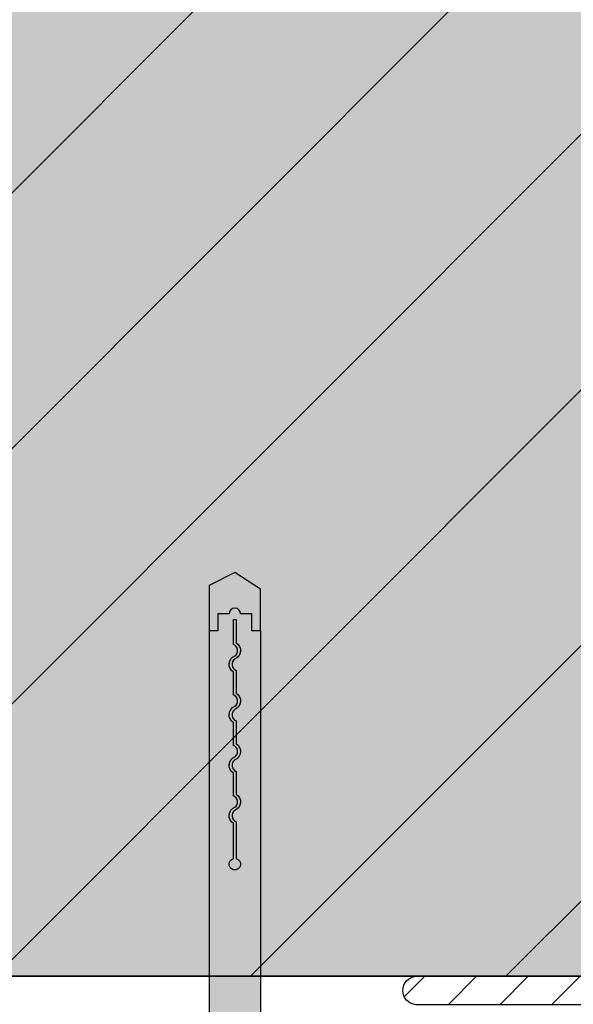
# Model space of a CAD drawing. Units: millimetres. Extents: x 435 to 1049, y 1416 to 1929.
# Drawn here: x 732 to 829, y 1624 to 1797 of the extents above; entities that cross this region are included whole.
import ezdxf

# ---------------------------------------------------------------- set-up
doc = ezdxf.new("R2010")
doc.units = ezdxf.units.MM
doc.header["$LTSCALE"] = 2.54
doc.layers.get('0').update_dxf_attribs({"color": 5, "lineweight": 18, "true_color": 0x0000ff})
for name, color, linetype, lineweight in [('_Profile Schrauben D¸bel (2D)', 7, 'Continuous', 9), ('_Wand - Boden (2D)', 7, 'Continuous', 9), ('_WDVS System (2D)', 7, 'Continuous', 9)]:
    doc.layers.add(name, color=color, linetype=linetype, lineweight=lineweight)
for name, color, linetype, lineweight, true_color in [('Linien Abdichtungen 0.25', 7, 'Continuous', 25, 0xaac800), ('Linien Dübel 0.25', 7, 'Continuous', 25, 0x3232fa), ('Linien Wand 0.25', 7, 'Continuous', 25, 0xcc7f66), ('Linien WDVS 0.25', 7, 'Continuous', 25, 0x9900cc), ('WAND Mauerwerk', 7, 'Continuous', 5, 0xcc7f66), ('WDVS Dübel Fläche', 7, 'Continuous', 5, 0x26264c), ('WDVS Klebemörtel', 7, 'Continuous', 5, 0x9900cc)]:
    doc.layers.add(name, color=color, linetype=linetype, lineweight=lineweight, true_color=true_color)
pattern_1 = [(44.99999999999999, (-8674.116510138016, -16407.73026352605), (-4.552989853382059, 4.55298985338206), [])]

# ---------------------------------------------------------------- blocks, each defined once
blk = doc.blocks.new('Wand - Boden (2D)')
at = {"layer": 'WAND Mauerwerk', "linetype": 'Continuous', "lineweight": 0, "true_color": 0xd9d9d9}
blk.add_hatch(color=254, dxfattribs=at).paths.add_polyline_path([(436, 1879), (436, 1629), (870.0000000000146, 1629), (870.0000000000146, 1879), (436, 1879)])
at = {"layer": 'WAND Mauerwerk', "linetype": 'Continuous', "lineweight": 18, "true_color": 0x37ccbd}
h = blk.add_hatch(dxfattribs=at)
h.set_pattern_fill('SCHR Mauerwerk', color=123, style=0, pattern_type=2)
h.set_pattern_definition([(45, (-22381.7862420354, -14969.56826704244), (-22.45064030267288, 22.45064030267288), [])])
h.paths.add_polyline_path([(436, 1879), (436, 1629), (870.0000000000146, 1629), (870.0000000000146, 1879), (436, 1879)])
at = {"layer": 'Linien Wand 0.25'}
blk.add_line((436, 1629), (870.0000000000146, 1629), dxfattribs=at)
blk = doc.blocks.new('Gruppe-12-1')
at = {"layer": 'Linien WDVS 0.25', "linetype": 'Continuous', "lineweight": 18, "true_color": 0x9900cc}
h = blk.add_hatch(dxfattribs=at)
h.set_pattern_fill('Schraffur Klebemörtel', color=202, style=0, pattern_type=2)
h.set_pattern_definition(pattern_1)
edge = h.paths.add_edge_path()
edge.add_line((876.8554849638849, 1624), (801.4009395093394, 1624))
edge.add_arc((801.639575872976, 1626.5), 2.511363636363659, 95.4526219878179, 264.5473780121821, ccw=False)
edge.add_line((801.4009395093394, 1629), (876.8554849638849, 1629))
edge.add_arc((876.6168486002488, 1626.5), 2.511363636363616, -84.54737801219238, 84.54737801219238, ccw=False)
at = {"layer": 'WDVS Klebemörtel', "linetype": 'Continuous', "lineweight": 18, "true_color": 0x9900cc}
h = blk.add_hatch(dxfattribs=at)
h.set_pattern_fill('Schraffur Klebemörtel', color=202, style=0, pattern_type=2)
h.set_pattern_definition(pattern_1)
edge = h.paths.add_edge_path()
edge.add_line((876.8554849638849, 1624), (801.4009395093394, 1624))
edge.add_arc((801.639575872976, 1626.5), 2.511363636363659, 95.4526219878179, 264.5473780121821, ccw=False)
edge.add_line((801.4009395093394, 1629), (876.8554849638849, 1629))
edge.add_arc((876.6168486002488, 1626.5), 2.511363636363616, -84.54737801219238, 84.54737801219238, ccw=False)
at = {"layer": 'Linien WDVS 0.25', "elevation": 7140, "flags": 128}
blk.add_lwpolyline([(876.8554849638849, 1624), (801.4009395093394, 1624, -0.9090909090908229), (801.4009395093394, 1629), (876.8554849638849, 1629, -0.9090909090909876), (876.8554849638849, 1624)], format="xyb", close=True, dxfattribs=at)
blk = doc.blocks.new('WDVS System (2D)')
at = {"layer": 'Linien WDVS 0.25', "transparency": 33554687}
blk.add_line((880.0000000000146, 1629, 7140), (436, 1629, 7140), dxfattribs=at)
at = {"layer": 'Linien Abdichtungen 0.25', "color": 7, "transparency": 33554687}
blk.add_blockref('Gruppe-12-1', (0, 0), dxfattribs=at)
blk = doc.blocks.new('WD_Dowel 190 mm with plug')
at = {"layer": 'WDVS Dübel Fläche', "linetype": 'Continuous', "lineweight": 0, "true_color": 0x0a0a96}
h = blk.add_hatch(color=174, dxfattribs=at)
h.paths.add_polyline_path([(-235.92136, -2.999999999938815e-05), (-232.99184, 4.49996), (-72, 4.500000000000001), (-65.00000000000001, 7.5), (-30, 8), (-28.94936, 8.45189), (-27.98112, 9.06062), (-27.11851, 9.81159), (-26.38223, 10.68677), (-25.78995, 11.66516), (-25.35588, 12.72329), (-25.09044, 13.83575), (-25.00000000001819, 14.97587), (-25.00000000001819, 31.50319378164113), (-23.50000000001273, 31.50319378164113), (-22.00000000000728, 24.00319378161839), (-21.0044247787664, 24.06956546303263), (-20, 9.003193781563821), (-20, -9.003193781563823), (-21.00442477876641, -24.06956546303263), (-22.00000000000728, -24.00319378161839), (-23.50000000001273, -31.50319378164113), (-25.00000000001819, -31.50319378164113), (-25.00000000001819, -14.99999999981829), (-25.11358999999999, -13.8653), (-25.39405, -12.75996), (-25.83517, -11.70837), (-26.42723, -10.73374), (-27.15716, -9.857580000000002), (-28.00884, -9.09925), (-28.96348, -8.47546), (-29.99999999999999, -8), (-65, -7.5), (-72.00000000000001, -4.5), (-225.69445, -4.50003), (-233.65472, -4.50004)])
h.paths.add_polyline_path([(-184.8086, 0.99342), (-185.04218, 0.9375500000000001), (-185.25569, 0.8276099999999998), (-185.43684, 0.6699299999999999), (-185.57517, 0.4736), (-185.6627, 0.24996), (-192.13366, 0.24996), (-192.27672, -0.02489000000000003), (-192.48929, -0.25035), (-192.75526, -0.40933), (-193.0545, -0.4897800000000001), (-193.36433, -0.48563), (-193.6613, -0.39717), (-193.92291, -0.23111), (-194.12936, -2.999999999993026e-05), (-194.353, 0.37978), (-194.67043, 0.68557), (-195.05834, 0.89487), (-195.4882, 0.9923), (-195.92844, 0.9706999999999999), (-196.3467, 0.83165), (-196.71224, 0.58537), (-196.99821, 0.24996), (-200.99821, 0.24996), (-201.14127, -0.02489000000000003), (-201.35384, -0.25035), (-201.61982, -0.40933), (-201.91905, -0.4897800000000001), (-202.22889, -0.48563), (-202.52586, -0.39717), (-202.78747, -0.23111), (-202.99391, -2.999999999999802e-05), (-203.21755, 0.37978), (-203.53499, 0.68557), (-203.92289, 0.89487), (-204.35276, 0.9923), (-204.793, 0.9706999999999999), (-205.21126, 0.8316499999999999), (-205.5768, 0.58537), (-205.86277, 0.24996), (-209.86277, 0.24996), (-210.00583, -0.02489000000000003), (-210.2184, -0.25035), (-210.48437, -0.40933), (-210.78361, -0.4897800000000001), (-211.09344, -0.48563), (-211.39041, -0.39717), (-211.65203, -0.23111), (-211.85847, -2.999999999999802e-05), (-212.08211, 0.37978), (-212.39954, 0.68557), (-212.78745, 0.89487), (-213.21731, 0.9923), (-213.65755, 0.9706999999999999), (-214.07581, 0.8316499999999999), (-214.44136, 0.58537), (-214.72732, 0.24996), (-218.72732, 0.24996), (-218.87039, -0.02489), (-219.08295, -0.25035), (-219.3489299999999, -0.40933), (-219.64816, -0.4897800000000001), (-219.958, -0.48563), (-220.25497, -0.39717), (-220.51658, -0.23111), (-220.72302, -2.999999999993026e-05), (-220.94666, 0.37978), (-221.2641, 0.68557), (-221.652, 0.89487), (-222.08187, 0.9923), (-222.52211, 0.9706999999999999), (-222.94037, 0.83165), (-223.30591, 0.58537), (-223.59188, 0.24996), (-227.69445, 0.24996), (-227.69445, -0.25003), (-223.28382, -0.2500299999999999), (-223.14076, 0.02482000000000004), (-222.92819, 0.2502799999999999), (-222.66221, 0.4092499999999999), (-222.36298, 0.4897099999999999), (-222.05314, 0.48555), (-221.75617, 0.3970899999999999), (-221.49456, 0.23104), (-221.28812, -2.999999999999802e-05), (-221.06448, -0.37985), (-220.74704, -0.6856499999999999), (-220.35914, -0.8949499999999999), (-219.92927, -0.99238), (-219.48903, -0.9707699999999999), (-219.07077, -0.8317200000000001), (-218.70523, -0.58544), (-218.41926, -0.25003), (-214.41926, -0.25003), (-214.2762, 0.02482000000000004), (-214.06363, 0.25028), (-213.79766, 0.4092499999999999), (-213.49842, 0.4897099999999999), (-213.18858, 0.48555), (-212.89161, 0.3970899999999999), (-212.63, 0.23104), (-212.42356, -3.000000000006578e-05), (-212.19992, -0.37985), (-211.88248, -0.6856499999999999), (-211.49458, -0.8949499999999999), (-211.06472, -0.99238), (-210.62448, -0.9707699999999999), (-210.20622, -0.83172), (-209.84067, -0.58544), (-209.55471, -0.25003), (-205.55471, -0.2500299999999999), (-205.41164, 0.02482000000000008), (-205.19908, 0.2502799999999999), (-204.9331, 0.4092499999999999), (-204.63386, 0.4897099999999999), (-204.32403, 0.48555), (-204.02706, 0.39709), (-203.76545, 0.23104), (-203.55901, -2.999999999999802e-05), (-203.33536, -0.3798499999999999), (-203.01793, -0.6856499999999999), (-202.63003, -0.8949499999999999), (-202.20016, -0.99238), (-201.75992, -0.9707699999999999), (-201.34166, -0.83172), (-200.97612, -0.58544), (-200.69015, -0.25003), (-196.69015, -0.2500299999999999), (-196.54709, 0.02482000000000004), (-196.33452, 0.25028), (-196.06855, 0.4092499999999999), (-195.76931, 0.4897099999999999), (-195.45947, 0.48555), (-195.1625, 0.3970899999999999), (-194.90089, 0.23104), (-194.69445, -2.999999999999802e-05), (-194.47081, -0.37985), (-194.15337, -0.6856499999999999), (-193.76547, -0.8949499999999999), (-193.3356, -0.9923800000000003), (-192.89537, -0.9707699999999999), (-192.47711, -0.83172), (-192.11156, -0.58544), (-191.82559, -0.25003), (-185.6627, -0.25003), (-185.57517, -0.47368), (-185.43684, -0.67), (-185.25569, -0.82768), (-185.04218, -0.9376299999999999), (-184.8086, -0.9935000000000003), (-184.56845, -0.9920600000000002), (-184.33556, -0.93341), (-184.12337, -0.82092), (-183.94411, -0.66109), (-183.80814, -0.46313), (-183.72329, -0.23846), (-183.69445, -2.999999999996414e-05), (-183.72329, 0.23838), (-183.80814, 0.4630500000000001), (-183.94411, 0.6610199999999999), (-184.12337, 0.8208499999999999), (-184.33556, 0.9333400000000001), (-184.56845, 0.9919900000000001)])
at = {"layer": 'Linien Dübel 0.25'}
for p, q in [((-225.6944545057286, 4.500000000016371), (-72.00000000018917, 4.500000000016371)), ((-225.6944545057286, -4.500037410020923), (-71.99999851814027, -4.500000635180186))]:
    blk.add_line(p, q, dxfattribs=at)
at = {"layer": 'Linien Dübel 0.25', "flags": 128}
blk.add_lwpolyline([(-225.6944545057286, 4.499962590011819), (-232.9918440836173, 4.499962590007272), (-235.921362612853, -3.741000455192989e-05), (-233.6547265064564, -4.500041242904445), (-225.6944545057286, -4.500037410020923)], dxfattribs=at)
blk.add_lwpolyline([(-225.6944545057286, 4.499962590011819), (-225.6944545057286, 2.999962590006362), (-228.6944545057395, 2.999962590006362), (-228.6944545057395, 0.999962589999086, 0.4142135623730951), (-229.6944545057431, -3.741000455192989e-05, 0.4142135623730951), (-228.6944545057395, -1.00003741000819), (-228.6944545057395, -3.000037410015466), (-225.6944545057286, -3.000037410015466), (-225.6944545057286, -4.500037410020923)], format="xyb", dxfattribs=at)
blk.add_lwpolyline([(-221.2881222854594, -3.741000455192989e-05, 0.6160766842927384), (-223.2838221710517, -0.2500374100054614), (-227.6944545057358, -0.2500374100054614), (-227.6944545057358, 0.2499625899963576), (-223.5918846521145, 0.2499625899963576, -0.6046627604420866), (-220.7230286111098, -3.741000455192989e-05, 0.6160766842926905), (-218.7273287255175, 0.2499625899963576), (-214.727328725503, 0.2499625899963576, -0.6046627604420866), (-211.8584726844983, -3.741000455192989e-05, 0.61607668429269), (-209.862772798906, 0.2499625899963576), (-205.8627727988915, 0.2499625899963576, -0.6046627604420866), (-202.9939167578868, -3.741000455192989e-05, 0.61607668429269), (-200.9982168722945, 0.2499625899963576), (-196.99821687228, 0.2499625899963576, -0.6046627604420866), (-194.1293608312753, -3.741000455192989e-05, 0.61607668429269), (-192.133660945683, 0.2499625899963576), (-185.6627003421363, 0.2499625899963576, -0.5225003027552625), (-184.1233707006552, 0.8208543537249275, -0.5225003027552454), (-184.1233707006552, -0.8209291737340263, -0.5225003027552626), (-185.6627003421363, -0.2500374100054614), (-191.8255984646112, -0.2500374100054614, -0.6046627604420306), (-194.6944545056158, -3.741000455192989e-05, 0.6160766842927382), (-196.6901543912081, -0.2500374100054614), (-200.6901543912227, -0.2500374100054614, -0.6046627604420308), (-203.5590104322273, -3.741000455192989e-05, 0.6160766842927382), (-205.5547103178196, -0.2500374100054614), (-209.5547103178342, -0.2500374100054614, -0.6046627604420308), (-212.4235663588388, -3.741000455192989e-05, 0.6160766842927384), (-214.4192662444311, -0.2500374100054614), (-218.4192662444457, -0.2500374100054614, -0.6046627604420208)], format="xyb", close=True, dxfattribs=at)
blk = doc.blocks.new('Profile Schrauben Dübel (2D)')
at = {"rotation": 270}
blk.add_blockref('WD_Dowel 190 mm with plug', (769.5912299742267, 1464, 9520), dxfattribs=at)

msp = doc.modelspace()

# ---------------------------------------------------------------- block references
at = {"layer": '_Profile Schrauben D¸bel (2D)'}
msp.add_blockref('Profile Schrauben Dübel (2D)', (0, 0), dxfattribs=at)
at = {"layer": '_Wand - Boden (2D)'}
msp.add_blockref('Wand - Boden (2D)', (0, 0), dxfattribs=at)
at = {"layer": '_WDVS System (2D)'}
msp.add_blockref('WDVS System (2D)', (0, 0), dxfattribs=at)

doc.saveas('drawing.dxf')
